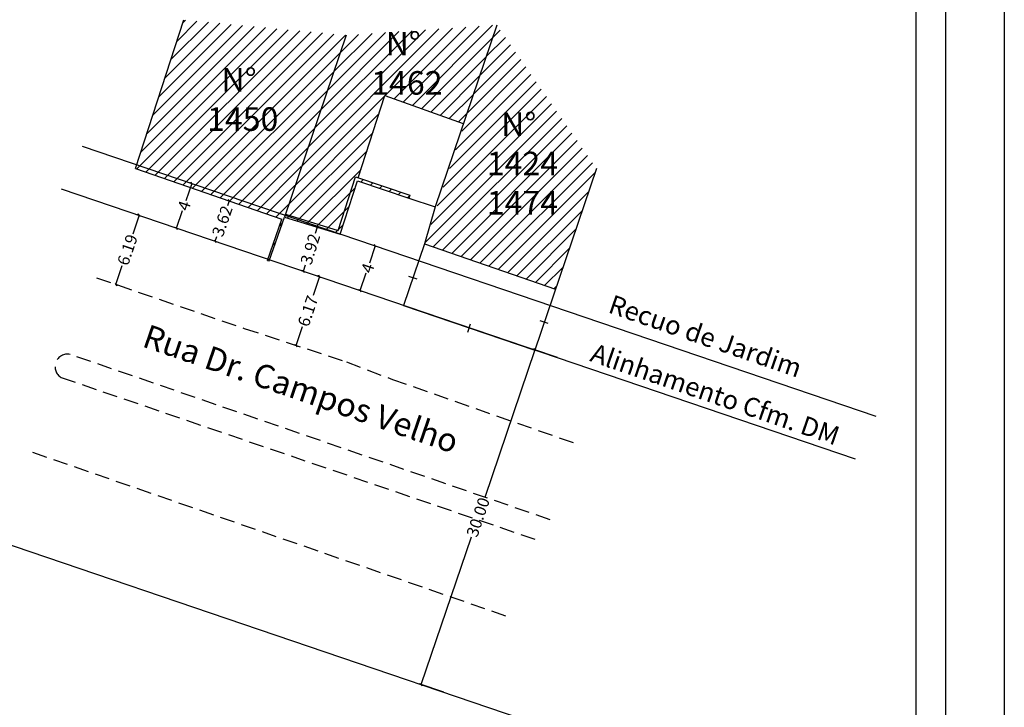
# Model space of a CAD drawing. Extents: x 177624 to 177914, y 1669464 to 1669628.
# Drawn here: x 177667 to 177751, y 1669531 to 1669590 of the extents above; entities that cross this region are included whole.
import ezdxf

# ---------------------------------------------------------------- set-up
doc = ezdxf.new("R2010")
doc.units = 0
doc.header["$LTSCALE"] = 5
doc.header["$MEASUREMENT"] = 0
doc.header["$PDMODE"] = 2
doc.linetypes.add('DASHED2', pattern=[0.375, 0.25, -0.125])
doc.layers.get('0').update_dxf_attribs({"linetype": 'CONTINUOUS'})
doc.layers.get('DEFPOINTS').update_dxf_attribs({"linetype": 'CONTINUOUS'})
doc.layers.add('LEGENDA', color=7, linetype='CONTINUOUS', lineweight=5)
for name, color, linetype in [('T-ALINH-PROJ-C', 6, 'CONTINUOUS'), ('T-ALINH-RJAR', 3, 'CONTINUOUS'), ('T-DIM', 1, 'CONTINUOUS'), ('T-DIVIS-EXIS', 7, 'CONTINUOUS'), ('T-MFIO-EXI', 7, 'DASHED2'), ('T-TEXTP', 7, 'CONTINUOUS')]:
    doc.layers.add(name, color=color, linetype=linetype)
doc.styles.get("Standard").update_dxf_attribs({"font": 'ARIAL.TTF'})
doc.dimstyles.get("Standard").update_dxf_attribs({"dimtxt": 0.18, "dimasz": 0.18, "dimexe": 0.18, "dimexo": 0.0625, "dimgap": 0.09, "dimtad": 0, "dimtih": 1, "dimtoh": 1, "dimdec": 4, "dimzin": 0, "dimdsep": 46, "dimtxsty": 'Standard', "dimcen": 0.09, "dimadec": 0, "dimazin": 0, "dimtfac": 1, "dimtdec": 4, "dimtofl": 0, "dimtmove": 0, "dimatfit": 0, "dimfxl": 1, "dimtolj": 1, "dimtzin": 0, "dimarcsym": 0})
pattern_1 = [(45, (0, 0), (-0.5303300859, 0.5303300859), [])]

# ---------------------------------------------------------------- blocks, each defined once
blk = doc.blocks.new('MURO')
at = {"layer": 'T-DIVIS-EXIS'}
blk.add_line((0, -0.4), (0, 0.4), dxfattribs=at)
blk = doc.blocks.new('_Oblique')
at = {"color": 0, "linetype": 'ByBlock', "lineweight": -2}
blk.add_line((-0.5, -0.5), (0.5, 0.5), dxfattribs=at)
blk = doc.blocks.new('*D18')
at = {"layer": 'DEFPOINTS', "color": 0}
for p in [(177697.179, 1669570.592), (177697.179, 1669570.592), (177695.892, 1669566.805)]:
    blk.add_point(p, dxfattribs=at)
at = {"layer": 'T-DIM', "color": 0, "lineweight": -2}
for p, q in [((177697.179, 1669570.592), (177696.676, 1669569.111)), ((177697.238, 1669570.572), (177697.349, 1669570.534)), ((177695.892, 1669566.805), (177696.395, 1669568.286)), ((177695.833, 1669566.825), (177695.721, 1669566.863))]:
    blk.add_line(p, q, dxfattribs=at)
at = {"layer": 'T-DIM', "color": 0, "lineweight": -2, "xscale": 0.18, "yscale": 0.18, "zscale": 0.18}
for p, rotation in [((177697.179, 1669570.592), 71.2304415771853), ((177695.892, 1669566.805), 251.2304415771853)]:
    blk.add_blockref('_Oblique', p, dxfattribs=dict(at, rotation=rotation))
at = {"layer": 'T-DIM', "color": 0, "insert": (177696.535, 1669568.698), "char_height": 1, "attachment_point": 5, "rotation": 71.23044}
blk.add_mtext('\\A1;4', dxfattribs=at)
blk = doc.blocks.new('*D19')
at = {"layer": 'DEFPOINTS', "color": 0}
for p in [(177681.592, 1669575.889), (177681.592, 1669575.889), (177680.305, 1669572.102)]:
    blk.add_point(p, dxfattribs=at)
at = {"layer": 'T-DIM', "color": 0, "lineweight": -2}
for p, q in [((177681.592, 1669575.889), (177681.089, 1669574.408)), ((177681.533, 1669575.909), (177681.421, 1669575.947)), ((177680.305, 1669572.102), (177680.808, 1669573.583)), ((177680.246, 1669572.122), (177680.134, 1669572.16))]:
    blk.add_line(p, q, dxfattribs=at)
at = {"layer": 'T-DIM', "color": 0, "lineweight": -2, "xscale": 0.18, "yscale": 0.18, "zscale": 0.18}
for p, rotation in [((177681.592, 1669575.889), 71.23044157611221), ((177680.305, 1669572.102), 251.2304415761122)]:
    blk.add_blockref('_Oblique', p, dxfattribs=dict(at, rotation=rotation))
at = {"layer": 'T-DIM', "color": 0, "insert": (177680.948, 1669573.995), "char_height": 1, "attachment_point": 5, "rotation": 71.23044}
blk.add_mtext('\\A1;4', dxfattribs=at)
blk = doc.blocks.new('*D20')
at = {"layer": 'DEFPOINTS', "color": 0}
for p in [(177684.765, 1669574.405), (177684.778, 1669574.4), (177683.582, 1669570.988)]:
    blk.add_point(p, dxfattribs=at)
at = {"layer": 'T-DIM', "color": 0, "lineweight": -2}
for p, q in [((177684.778, 1669574.4), (177684.639, 1669573.999)), ((177684.824, 1669574.384), (177684.948, 1669574.342)), ((177683.595, 1669570.984), (177683.734, 1669571.385)), ((177683.641, 1669570.967), (177683.765, 1669570.925))]:
    blk.add_line(p, q, dxfattribs=at)
at = {"layer": 'T-DIM', "color": 0, "lineweight": -2, "xscale": 0.18, "yscale": 0.18, "zscale": 0.18}
for p, rotation in [((177684.778, 1669574.4), 70.89923984608566), ((177683.595, 1669570.984), 250.8992398460857)]:
    blk.add_blockref('_Oblique', p, dxfattribs=dict(at, rotation=rotation))
at = {"layer": 'T-DIM', "color": 0, "insert": (177684.186, 1669572.692), "char_height": 1, "attachment_point": 5, "rotation": 70.89924}
blk.add_mtext('\\A1;3.62', dxfattribs=at)
blk = doc.blocks.new('*D21')
at = {"layer": 'DEFPOINTS', "color": 0}
for p in [(177692.232, 1669572.186), (177692.232, 1669572.186), (177691.076, 1669568.441)]:
    blk.add_point(p, dxfattribs=at)
at = {"layer": 'T-DIM', "color": 0, "lineweight": -2}
for p, q in [((177692.172, 1669572.205), (177692.06, 1669572.239)), ((177692.232, 1669572.186), (177692.062, 1669571.636)), ((177691.076, 1669568.441), (177691.246, 1669568.992)), ((177691.017, 1669568.46), (177690.904, 1669568.494))]:
    blk.add_line(p, q, dxfattribs=at)
at = {"layer": 'T-DIM', "color": 0, "lineweight": -2, "xscale": 0.18, "yscale": 0.18, "zscale": 0.18}
for p, rotation in [((177692.232, 1669572.186), 72.8567113023399), ((177691.076, 1669568.441), 252.8567113023399)]:
    blk.add_blockref('_Oblique', p, dxfattribs=dict(at, rotation=rotation))
at = {"layer": 'T-DIM', "color": 0, "insert": (177691.654, 1669570.314), "char_height": 1, "attachment_point": 5, "rotation": 72.85671}
blk.add_mtext('\\A1;3.92', dxfattribs=at)
blk = doc.blocks.new('*D22')
at = {"layer": 'DEFPOINTS', "color": 0}
for p in [(177692.451, 1669567.974), (177692.451, 1669567.974), (177690.466, 1669562.134)]:
    blk.add_point(p, dxfattribs=at)
at = {"layer": 'T-DIM', "color": 0, "lineweight": -2}
for p, q in [((177692.451, 1669567.974), (177691.906, 1669566.372)), ((177692.391, 1669567.994), (177692.28, 1669568.032)), ((177690.466, 1669562.134), (177691.011, 1669563.737)), ((177690.407, 1669562.154), (177690.296, 1669562.192))]:
    blk.add_line(p, q, dxfattribs=at)
at = {"layer": 'T-DIM', "color": 0, "lineweight": -2, "xscale": 0.18, "yscale": 0.18, "zscale": 0.18}
for p, rotation in [((177692.451, 1669567.974), 71.23044157658177), ((177690.466, 1669562.134), 251.2304415765818)]:
    blk.add_blockref('_Oblique', p, dxfattribs=dict(at, rotation=rotation))
at = {"layer": 'T-DIM', "color": 0, "insert": (177691.458, 1669565.054), "char_height": 1, "attachment_point": 5, "rotation": 71.23044}
blk.add_mtext('\\A1;6.17', dxfattribs=at)
blk = doc.blocks.new('*D23')
at = {"layer": 'DEFPOINTS', "color": 0}
for p in [(177677.128, 1669573.181), (177677.128, 1669573.181), (177675.136, 1669567.317)]:
    blk.add_point(p, dxfattribs=at)
at = {"layer": 'T-DIM', "color": 0, "lineweight": -2}
for p, q in [((177677.128, 1669573.181), (177676.58, 1669571.568)), ((177677.069, 1669573.201), (177676.958, 1669573.239)), ((177675.136, 1669567.317), (177675.684, 1669568.931)), ((177675.195, 1669567.297), (177675.306, 1669567.259))]:
    blk.add_line(p, q, dxfattribs=at)
at = {"layer": 'T-DIM', "color": 0, "lineweight": -2, "xscale": 0.18, "yscale": 0.18, "zscale": 0.18}
for p, rotation in [((177677.128, 1669573.181), 71.23044157626308), ((177675.136, 1669567.317), 251.230441576263)]:
    blk.add_blockref('_Oblique', p, dxfattribs=dict(at, rotation=rotation))
at = {"layer": 'T-DIM', "color": 0, "insert": (177676.132, 1669570.249), "char_height": 1, "attachment_point": 5, "rotation": 71.23044}
blk.add_mtext('\\A1;6.19', dxfattribs=at)
blk = doc.blocks.new('*D26')
at = {"layer": 'DEFPOINTS', "color": 0}
for p in [(177710.734, 1669561.761), (177712.722, 1669561.085), (177703.069, 1669532.68)]:
    blk.add_point(p, dxfattribs=at)
at = {"layer": 'T-DIM', "color": 0, "lineweight": -2}
for p, q in [((177710.734, 1669561.761), (177706.479, 1669549.239)), ((177712.663, 1669561.105), (177710.564, 1669561.819)), ((177701.081, 1669533.356), (177705.337, 1669545.877)), ((177703.01, 1669532.7), (177700.911, 1669533.414))]:
    blk.add_line(p, q, dxfattribs=at)
at = {"layer": 'T-DIM', "color": 0, "lineweight": -2, "xscale": 0.18, "yscale": 0.18, "zscale": 0.18}
for p, rotation in [((177710.734, 1669561.761), 71.23044157655703), ((177701.081, 1669533.356), 251.230441576557)]:
    blk.add_blockref('_Oblique', p, dxfattribs=dict(at, rotation=rotation))
at = {"layer": 'T-DIM', "color": 0, "insert": (177705.908, 1669547.558), "char_height": 1, "attachment_point": 5, "rotation": 71.23044}
blk.add_mtext('\\A1;30.00', dxfattribs=at)
blk = doc.blocks.new('A4_Selo_UPV')
blk.add_lwpolyline([(10, 287), (197.77, 287), (197.77, 10), (10, 10)], close=True)
at = {"layer": 'DEFPOINTS'}
blk.add_lwpolyline([(0, 293.45), (207.77, 293.45), (207.77, 0), (0, 0)], close=True, dxfattribs=at)
at = {"layer": 'T-DIM'}
blk.add_lwpolyline([(15, 282), (192.77, 282), (192.77, 15), (15, 15)], close=True, dxfattribs=at)

msp = doc.modelspace()

# ---------------------------------------------------------------- hatches: boundary and pattern name
at = {"layer": 'LEGENDA'}
h = msp.add_hatch(dxfattribs=at)
h.set_pattern_fill('ANSI31', color=256, scale=6, style=0)
h.set_pattern_definition(pattern_1)
h.paths.add_polyline_path([(177676.923, 1669577.476), (177676.819, 1669577.157), (177689.258, 1669572.849), (177688.063, 1669569.465), (177688.202, 1669569.418), (177689.495, 1669573.203)])
h.paths.add_polyline_path([(177689.495, 1669573.203), (177694.71, 1669588.471), (177680.929, 1669589.768), (177676.923, 1669577.476)])
h.paths.add_polyline_path([(177682.393, 1669586.186), (177689.171, 1669586.186), (177689.171, 1669579.811), (177682.393, 1669579.811)], flags=24)
h = msp.add_hatch(dxfattribs=at)
h.set_pattern_fill('ANSI31', color=256, scale=6, style=0)
h.set_pattern_definition(pattern_1)
h.paths.add_polyline_path([(177695.662, 1669576.12), (177700.033, 1669574.647), (177700.102, 1669574.888), (177695.739, 1669576.358), (177697.999, 1669583.345), (177704.651, 1669580.959), (177707.49, 1669589.336), (177694.71, 1669588.471), (177689.48, 1669573.035), (177694.184, 1669571.584)])
h.paths.add_polyline_path([(177696.336, 1669589.255), (177703.1, 1669589.255), (177703.1, 1669582.88), (177696.336, 1669582.88)], flags=25)
h = msp.add_hatch(dxfattribs=at)
h.set_pattern_fill('ANSI31', color=256, scale=6, style=0)
h.set_pattern_definition(pattern_1)
h.paths.add_polyline_path([(177712.477, 1669566.902), (177715.955, 1669577.169), (177707.49, 1669589.336), (177701.362, 1669570.751)])
h.paths.add_polyline_path([(177706.147, 1669582.414), (177712.923, 1669582.414), (177712.923, 1669572.731), (177706.147, 1669572.731)], flags=24)

# ---------------------------------------------------------------- linework, layer by layer
at = {"layer": 'T-ALINH-PROJ-C'}
for p, q in [((177670.515, 1669575.428), (177737.937, 1669552.516)), ((177657.284, 1669548.239), (177724.706, 1669525.327))]:
    msp.add_line(p, q, dxfattribs=at)
at = {"layer": 'T-ALINH-RJAR'}
msp.add_line((177672.279, 1669579.054), (177739.701, 1669556.141), dxfattribs=at)
at = {"layer": 'T-DIVIS-EXIS'}
for p, q in [((177676.819, 1669577.157), (177680.929, 1669589.768)), ((177707.49, 1669589.336), (177702.26, 1669573.901)), ((177694.71, 1669588.471), (177689.48, 1669573.035)), ((177695.739, 1669576.358), (177697.999, 1669583.345)), ((177697.999, 1669583.345), (177704.64, 1669580.963)), ((177676.819, 1669577.157), (177689.258, 1669572.849)), ((177715.955, 1669577.169), (177710.725, 1669561.733)), ((177694.023, 1669571.895), (177695.503, 1669576.437)), ((177694.184, 1669571.584), (177695.662, 1669576.12)), ((177695.503, 1669576.437), (177700.102, 1669574.888)), ((177695.662, 1669576.12), (177700.033, 1669574.647)), ((177700.102, 1669574.888), (177700.033, 1669574.647)), ((177700.033, 1669574.647), (177702.26, 1669573.901)), ((177689.553, 1669573.274), (177694.023, 1669571.895)), ((177702.26, 1669573.901), (177701.362, 1669570.751)), ((177688.025, 1669569.358), (177689.258, 1669572.849)), ((177688.166, 1669569.314), (177689.48, 1669573.035)), ((177689.48, 1669573.035), (177694.184, 1669571.584)), ((177701.362, 1669570.751), (177699.587, 1669565.512)), ((177701.362, 1669570.751), (177712.477, 1669566.902)), ((177688.025, 1669569.358), (177688.166, 1669569.314)), ((177699.587, 1669565.512), (177710.725, 1669561.733))]:
    msp.add_line(p, q, dxfattribs=at)
at = {"layer": 'T-MFIO-EXI'}
for p, q in [((177673.51, 1669567.875), (177686.036, 1669563.58)), ((177686.036, 1669563.58), (177694.74, 1669560.739)), ((177712.023, 1669547.342), (177671.258, 1669561.374)), ((177694.74, 1669560.739), (177698.632, 1669559.255)), ((177670.506, 1669559.417), (177711.312, 1669545.49)), ((177698.632, 1669559.255), (177714.472, 1669553.714)), ((177668.069, 1669553.073), (177708.814, 1669538.99))]:
    msp.add_line(p, q, dxfattribs=at)
msp.add_arc((177671.054, 1669560.33), 1.064, 78.90537, 239.055, dxfattribs=at)

# ---------------------------------------------------------------- block references
at = {"xscale": 0.5, "yscale": 0.5, "zscale": 0.5}
msp.add_blockref('A4_Selo_UPV', (177646.713, 1669481.245), dxfattribs=at)
at = {"layer": 'T-DIVIS-EXIS', "zscale": 0.9223830000000003}
for p, xscale, yscale, rotation in [((177700.353, 1669567.909), 0.9223830000390202, 0.9223830000390203, 250.9999999967995), ((177705.156, 1669563.623), 0.9223830000390204, 0.9223830001428723, 340.9999999967994), ((177711.492, 1669564.134), 0.9223830000390202, 0.9223830000390203, 250.9999999967995)]:
    msp.add_blockref('MURO', p, dxfattribs=dict(at, xscale=xscale, yscale=yscale, rotation=rotation))

# ---------------------------------------------------------------- texts
at = {"layer": 'T-ALINH-PROJ-C', "insert": (177715.847, 1669562.346), "char_height": 1.6, "width": 29.1196, "attachment_point": 1, "rotation": 341}
msp.add_mtext('Alinhamento Cfm. DM', dxfattribs=at)
at = {"layer": 'T-ALINH-RJAR', "insert": (177717.385, 1669566.472), "char_height": 1.6, "width": 29.1196, "attachment_point": 1, "rotation": 341}
msp.add_mtext('Recuo de Jardim', dxfattribs=at)
at = {"layer": 'T-TEXTP', "char_height": 2, "width": 6.57887, "attachment_point": 1}
for s, insert in [('  N° 1462', (177696.836, 1669588.755)), ('  N° 1450', (177682.893, 1669585.686)), ('  N° 1424 \\P1474', (177706.647, 1669581.914))]:
    msp.add_mtext(s, dxfattribs=dict(at, insert=insert))
at = {"layer": 'T-TEXTP', "insert": (177677.935, 1669563.964), "char_height": 2, "width": 29.1196, "attachment_point": 1, "rotation": 341}
msp.add_mtext('Rua Dr. Campos Velho', dxfattribs=at)

# ---------------------------------------------------------------- dimensions: what is measured, and where the dimension line sits
at = {"layer": 'T-DIM'}
for p1, p2, distance, override, picture, middle in [((177680.305, 1669572.102), (177681.592, 1669575.889), 0, {"dimtxt": 1, "dimtih": 0, "dimdec": 0, "dimblk": 'Oblique', "dimtdec": 2, "dimatfit": 3}, '*D19', (177680.948, 1669573.995)), ((177683.582, 1669570.988), (177684.765, 1669574.405), -0.013, {"dimtxt": 1, "dimtih": 0, "dimdec": 2, "dimblk": 'Oblique', "dimtdec": 2, "dimatfit": 3}, '*D20', (177684.186, 1669572.692)), ((177675.136, 1669567.317), (177677.128, 1669573.181), 0, {"dimtxt": 1, "dimtih": 0, "dimdec": 2, "dimblk": 'Oblique', "dimtdec": 2, "dimatfit": 3}, '*D23', (177676.132, 1669570.249)), ((177691.076, 1669568.441), (177692.232, 1669572.186), 0, {"dimtxt": 1, "dimtih": 0, "dimdec": 2, "dimblk": 'Oblique', "dimtdec": 2, "dimatfit": 3}, '*D21', (177691.654, 1669570.314)), ((177695.892, 1669566.805), (177697.179, 1669570.592), 0, {"dimtxt": 1, "dimtih": 0, "dimdec": 0, "dimblk": 'Oblique', "dimtdec": 2, "dimatfit": 3}, '*D18', (177696.535, 1669568.698)), ((177690.466, 1669562.134), (177692.451, 1669567.974), 0, {"dimtxt": 1, "dimtih": 0, "dimdec": 2, "dimblk": 'Oblique', "dimtdec": 2, "dimatfit": 3}, '*D22', (177691.458, 1669565.054)), ((177703.069, 1669532.68), (177712.722, 1669561.085), 2.099, {"dimtxt": 1, "dimtih": 0, "dimdec": 2, "dimblk": 'Oblique', "dimtdec": 2, "dimatfit": 3}, '*D26', (177705.908, 1669547.558))]:
    dim = msp.add_aligned_dim(p1=p1, p2=p2, distance=distance, dimstyle='Standard', override=override, dxfattribs=at)
    dim.commit()
    dim.dimension.update_dxf_attribs({"geometry": picture, "text_midpoint": middle})

doc.saveas('drawing.dxf')
